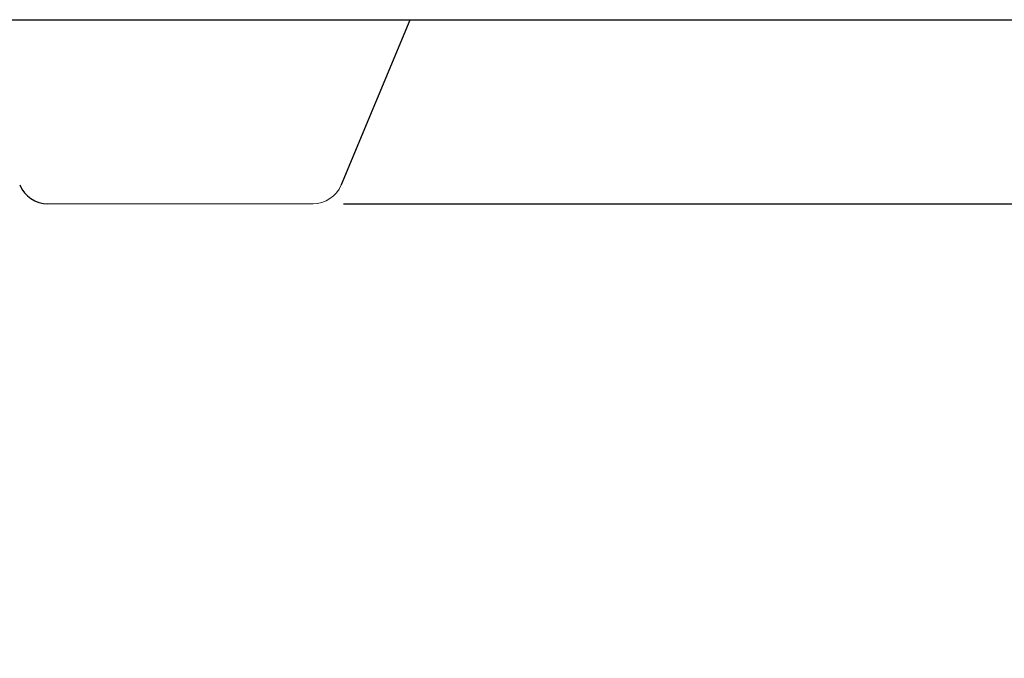
# Model space of a CAD drawing. Units: inches. Extents: x 1248 to 1732, y 11 to 752.
# Drawn here: x 1600 to 1632, y 11 to 32 of the extents above; entities that cross this region are included whole.
import ezdxf

# ---------------------------------------------------------------- set-up
doc = ezdxf.new("R2010")
doc.units = ezdxf.units.IN
doc.header["$MEASUREMENT"] = 0
doc.layers.add('MAKE2D ______ - TANGENT', color=7, linetype='Continuous')
doc.dimstyles.new('ISO-25', dxfattribs={"dimtxt": 2.5, "dimasz": 2.5, "dimexe": 1.25, "dimexo": 0.625, "dimtad": 1, "dimtxsty": 'Standard', "dimcen": 2.5, "dimadec": 0, "dimazin": 0, "dimtfac": 1, "dimtmove": 0, "dimatfit": 3, "dimfxl": 0, "dimarcsym": 0})

# ---------------------------------------------------------------- blocks, each defined once
blk = doc.blocks.new('*D477')
at = {"color": 0, "lineweight": -2, "transparency": 16777216}
for p, q in [((1708.341, 34.767), (1708.341, 37.767)), ((1693.424, 31.767), (1709.341, 31.767)), ((1708.341, 31.767), (1708.341, 25.767)), ((1610.689, 25.767), (1709.341, 25.767)), ((1708.341, 22.767), (1708.341, 10.913)), ((1708.341, 10.913), (1701.484, 10.913))]:
    blk.add_line(p, q, dxfattribs=at)
at = {"color": 0, "transparency": 16777216}
for points in [[(1707.841, 34.767), (1708.841, 34.767), (1708.341, 31.767)], [(1707.841, 22.767), (1708.841, 22.767), (1708.341, 25.767)]]:
    blk.add_solid(points, dxfattribs=at)
at = {"layer": 'Defpoints', "color": 0, "transparency": 16777216}
for p in [(1692.424, 31.767), (1708.341, 31.767), (1609.689, 25.767)]:
    blk.add_point(p, dxfattribs=at)
at = {"color": 0, "transparency": 16777216, "insert": (1704.15, 16.437), "char_height": 3.5, "attachment_point": 5}
blk.add_mtext('{\\H2.2857x;6}', dxfattribs=at)

msp = doc.modelspace()

# ---------------------------------------------------------------- linework, layer by layer
msp.add_line((1612.8552, 31.7671), (1610.6116, 26.3825))
at = {"color": 7, "linetype": 'Continuous', "lineweight": 15}
msp.add_line((1609.6885, 25.7671), (1601.0219, 25.7671), dxfattribs=at)
msp.add_arc((1601.0219, 26.7671), 1, 202.61986, 270)
at = {"lineweight": 15}
msp.add_arc((1609.6885, 26.7671), 1, 270, 337.38014, dxfattribs=at)
at = {"layer": 'MAKE2D ______ - TANGENT'}
msp.add_line((1692.424, 31.7671), (1248.6224, 31.7671), dxfattribs=at)

# ---------------------------------------------------------------- dimensions: what is measured, and where the dimension line sits
dim = msp.add_linear_dim(base=(1708.3409, 31.7671), p1=(1609.6885, 25.7671), p2=(1692.424, 31.7671), angle=90, text='{\\H2.2857x;6}', dimstyle='ISO-25', override={"dimtxt": 3.5, "dimasz": 3, "dimexe": 1, "dimexo": 1, "dimgap": 1.524, "dimtih": 1, "dimtoh": 1, "dimlfac": 2, "dimzin": 0, "dimtzin": 0})
dim.commit()
dim.dimension.update_dxf_attribs({"geometry": '*D477', "text_midpoint": (1704.1502, 10.9132), "dimtype": 160})

doc.saveas('drawing.dxf')
